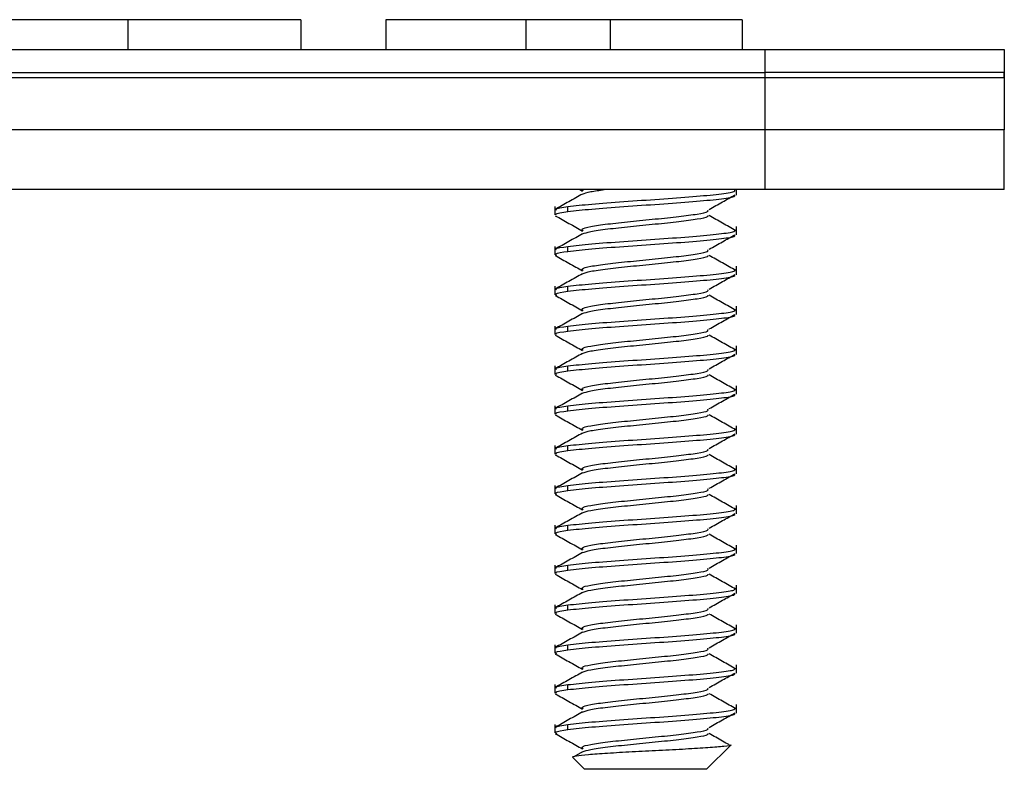
# Model space of a CAD drawing. Units: inches. Extents: x 0.3 to 21.8, y 0.2 to 16.9.
# Drawn here: x 6.7 to 7.2, y 4.7 to 5.1 of the extents above; entities that cross this region are included whole.
import ezdxf

# ---------------------------------------------------------------- set-up
doc = ezdxf.new("R2010")
doc.units = ezdxf.units.IN
doc.header["$MEASUREMENT"] = 0

msp = doc.modelspace()

# ---------------------------------------------------------------- linework, layer by layer
at = {"color": 7, "linetype": 'Continuous', "lineweight": 25}
for p, q in [((6.75235, 5.11165), (6.75235, 5.09603)), ((6.84275, 5.11165), (6.84275, 5.09603)), ((6.88722, 5.11165), (6.88722, 5.09603)), ((6.96034, 5.11165), (6.88722, 5.11165)), ((6.96034, 5.11165), (6.96034, 5.09603)), ((7.00441, 5.11165), (6.96034, 5.11165)), ((7.00441, 5.11165), (7.00441, 5.09603)), ((7.07352, 5.11165), (7.00441, 5.11165)), ((7.07352, 5.11165), (7.07352, 5.09603)), ((4.84497, 5.09603), (7.08547, 5.09603)), ((7.08547, 5.08403), (7.08547, 5.09603)), ((7.08547, 5.09603), (7.21047, 5.09603)), ((7.21047, 5.09603), (7.21047, 5.08403)), ((3.08547, 5.08403), (7.08547, 5.08403)), ((4.81997, 5.08403), (7.08547, 5.08403)), ((7.08547, 5.08123), (4.81997, 5.08123)), ((7.21047, 5.08403), (7.08547, 5.08403)), ((7.08547, 5.08123), (7.08547, 5.08403)), ((7.08547, 5.05403), (7.08547, 5.08403)), ((7.21047, 5.08123), (7.08547, 5.08123)), ((7.21047, 5.08123), (7.21047, 5.08403)), ((7.21047, 5.08403), (7.21047, 5.05403)), ((7.08547, 5.05403), (3.08547, 5.05403)), ((7.08547, 5.02278), (7.08547, 5.05403)), ((7.21047, 5.05403), (7.08547, 5.05403)), ((7.21047, 5.02278), (7.21047, 5.05403)), ((7.08547, 5.02278), (3.08547, 5.02278)), ((6.98862, 5.02278), (6.99003, 5.02198)), ((6.99042, 5.022), (6.99018, 5.02255)), ((7.07047, 5.01994), (7.07047, 5.02278)), ((7.21047, 5.02278), (7.08547, 5.02278)), ((6.97547, 5.01394), (6.97547, 5.00953)), ((6.98236, 5.01133), (6.98236, 5.01394)), ((7.07047, 4.99911), (7.07047, 5.00352)), ((6.97547, 4.9931), (6.97547, 4.98869)), ((6.98236, 4.9905), (6.98236, 4.9931)), ((7.07047, 4.97828), (7.07047, 4.98269)), ((6.97547, 4.97227), (6.97547, 4.96786)), ((6.98236, 4.96967), (6.98236, 4.97227)), ((7.07047, 4.95744), (7.07047, 4.96185)), ((6.97547, 4.95144), (6.97547, 4.94703)), ((6.98236, 4.94883), (6.98236, 4.95144)), ((7.07047, 4.93661), (7.07047, 4.94102)), ((6.97547, 4.9306), (6.97547, 4.92619)), ((6.98236, 4.928), (6.98236, 4.9306)), ((7.07047, 4.91578), (7.07047, 4.92019)), ((6.97547, 4.90977), (6.97547, 4.90536)), ((6.98236, 4.90717), (6.98236, 4.90977)), ((7.07047, 4.89494), (7.07047, 4.89935)), ((6.97547, 4.88894), (6.97547, 4.88453)), ((6.98236, 4.88633), (6.98236, 4.88894)), ((7.07047, 4.87411), (7.07047, 4.87852)), ((6.97547, 4.8681), (6.97547, 4.86369)), ((6.98236, 4.8655), (6.98236, 4.8681)), ((7.07047, 4.85328), (7.07047, 4.85769)), ((6.97547, 4.84727), (6.97547, 4.84286)), ((6.98236, 4.84467), (6.98236, 4.84727)), ((7.07047, 4.83244), (7.07047, 4.83685)), ((6.97547, 4.82644), (6.97547, 4.82203)), ((6.98236, 4.82383), (6.98236, 4.82644)), ((7.07047, 4.81161), (7.07047, 4.81602)), ((6.97547, 4.8056), (6.97547, 4.80119)), ((6.98236, 4.803), (6.98236, 4.8056)), ((7.07047, 4.79078), (7.07047, 4.79519)), ((6.97547, 4.78477), (6.97547, 4.78036)), ((6.98236, 4.78217), (6.98236, 4.78477)), ((7.07047, 4.76994), (7.07047, 4.77435)), ((6.97547, 4.76394), (6.97547, 4.75953)), ((6.98236, 4.76133), (6.98236, 4.76394)), ((7.07047, 4.74911), (7.07047, 4.75352)), ((6.97547, 4.7431), (6.97547, 4.73869)), ((6.98236, 4.7405), (6.98236, 4.7431)), ((7.05485, 4.71967), (7.06753, 4.73235)), ((6.9851, 4.72567), (6.9911, 4.71967)), ((6.99001, 4.72881), (6.98549, 4.72628)), ((7.05485, 4.71967), (6.9911, 4.71967))]:
    msp.add_line(p, q, dxfattribs=at)
for points, knots in [([(6.75235, 5.11165), (6.74869, 5.11165), (6.7415, 5.11165), (6.73099, 5.11165), (6.7211, 5.11165), (6.71175, 5.11165), (6.70309, 5.11165), (6.69493, 5.11165), (6.68743, 5.11165), (6.68058, 5.11165), (6.67443, 5.11165), (6.66902, 5.11165), (6.66455, 5.11165), (6.66088, 5.11165), (6.65792, 5.11165), (6.65589, 5.11165), (6.65472, 5.11165), (6.65454, 5.11165), (6.65445, 5.11165)], [0, 0, 0, 0, 0.0516792, 0.1015614, 0.1506892, 0.1995981, 0.2498265, 0.3019542, 0.3571998, 0.4158914, 0.4777324, 0.5418965, 0.6090014, 0.6792692, 0.7533732, 0.8314945, 0.91362, 1, 1, 1, 1]), ([(6.84275, 5.11165), (6.8423, 5.11165), (6.84142, 5.11165), (6.83925, 5.11165), (6.8366, 5.11165), (6.8333, 5.11165), (6.82929, 5.11165), (6.82468, 5.11165), (6.81958, 5.11165), (6.81378, 5.11165), (6.80746, 5.11165), (6.80082, 5.11165), (6.79369, 5.11165), (6.7862, 5.11165), (6.77828, 5.11165), (6.76998, 5.11165), (6.76129, 5.11165), (6.75536, 5.11165), (6.75235, 5.11165)], [0, 0, 0, 0, 0.080752, 0.157853, 0.23148, 0.302, 0.369895, 0.434928, 0.498168, 0.560129, 0.61974, 0.676474, 0.731241, 0.784684, 0.837706, 0.890421, 0.944378, 1, 1, 1, 1]), ([(6.99001, 5.02048), (6.98764, 5.01915), (6.98289, 5.01648), (6.97814, 5.01382), (6.97576, 5.01249)], [0, 0, 0, 0, 0.499292, 1, 1, 1, 1]), ([(6.98236, 5.01394), (6.98619, 5.01437), (6.99386, 5.01524), (7.01145, 5.01654), (7.03034, 5.01784), (7.0483, 5.01915), (7.06207, 5.02045), (7.06988, 5.02158), (7.06968, 5.02228), (7.06961, 5.02255)], [0, 0, 0, 0, 0.151224, 0.302448, 0.453672, 0.604896, 0.75612, 0.907343, 1, 1, 1, 1]), ([(6.98236, 5.01133), (6.98619, 5.01177), (6.99386, 5.01264), (7.01145, 5.01394), (7.03034, 5.01524), (7.0483, 5.01654), (7.06207, 5.01784), (7.06988, 5.01898), (7.06968, 5.01968), (7.06961, 5.01994)], [0, 0, 0, 0, 0.151224, 0.302448, 0.453672, 0.604896, 0.75612, 0.907343, 1, 1, 1, 1]), ([(6.99001, 5.02046), (6.99108, 5.02089), (6.993, 5.02166), (6.99878, 5.02243), (7.00134, 5.02278)], [0, 0, 0, 0, 0.556285, 1, 1, 1, 1]), ([(7.05624, 5.01243), (7.05857, 5.01375), (7.06305, 5.01628), (7.06752, 5.01881), (7.06966, 5.02003)], [0, 0, 0, 0, 0.518542, 1, 1, 1, 1]), ([(6.97634, 5.01213), (6.97611, 5.0123), (6.97527, 5.0129), (6.97939, 5.0135), (6.98236, 5.01394)], [0, 0, 0, 0, 0.27917, 1, 1, 1, 1]), ([(6.97579, 5.00913), (6.97817, 5.0078), (6.98292, 5.00515), (6.98766, 5.00248), (6.99003, 5.00115)], [0, 0, 0, 0, 0.5007125, 1, 1, 1, 1]), ([(6.97634, 5.00953), (6.97611, 5.0097), (6.97527, 5.0103), (6.97939, 5.0109), (6.98236, 5.01133)], [0, 0, 0, 0, 0.27917, 1, 1, 1, 1]), ([(6.99042, 5.00117), (6.99, 5.00152), (6.98907, 5.0023), (6.99376, 5.00352), (7.00267, 5.00482), (7.01483, 5.00613), (7.02816, 5.00743), (7.04079, 5.00873), (7.05042, 5.01003), (7.05606, 5.01115), (7.05565, 5.01185), (7.0555, 5.01211)], [0, 0, 0, 0, 0.0960406, 0.2151268, 0.3342129, 0.453299, 0.5723851, 0.6914713, 0.8105574, 0.9296435, 1, 1, 1, 1]), ([(6.99001, 4.99963), (6.99116, 5.00006), (6.99347, 5.00092), (7.00276, 5.00222), (7.0148, 5.00352), (7.02816, 5.00482), (7.0408, 5.00613), (7.0504, 5.00743), (7.05563, 5.00845), (7.05563, 5.00904), (7.05562, 5.00919)], [0, 0, 0, 0, 0.134465, 0.270613, 0.406761, 0.542908, 0.679056, 0.815204, 0.951352, 1, 1, 1, 1]), ([(7.07016, 5.00132), (7.06784, 5.00263), (7.06321, 5.00526), (7.05856, 5.00789), (7.05623, 5.0092)], [0, 0, 0, 0, 0.500128, 1, 1, 1, 1]), ([(6.99001, 4.99965), (6.98764, 4.99832), (6.98289, 4.99565), (6.97814, 4.99299), (6.97576, 4.99166)], [0, 0, 0, 0, 0.4992918, 1, 1, 1, 1]), ([(6.98236, 4.9931), (6.98619, 4.99354), (6.99386, 4.99441), (7.01145, 4.99571), (7.03034, 4.99701), (7.0483, 4.99831), (7.06207, 4.99961), (7.06988, 5.00075), (7.06968, 5.00145), (7.06961, 5.00171)], [0, 0, 0, 0, 0.151224, 0.302448, 0.453672, 0.604896, 0.75612, 0.907343, 1, 1, 1, 1]), ([(6.98236, 4.9905), (6.98619, 4.99093), (6.99386, 4.9918), (7.01145, 4.9931), (7.03034, 4.99441), (7.0483, 4.99571), (7.06207, 4.99701), (7.06988, 4.99814), (7.06968, 4.99884), (7.06961, 4.99911)], [0, 0, 0, 0, 0.151224, 0.302448, 0.453672, 0.604896, 0.75612, 0.907343, 1, 1, 1, 1]), ([(7.05624, 4.9916), (7.05857, 4.99291), (7.06305, 4.99545), (7.06752, 4.99798), (7.06966, 4.9992)], [0, 0, 0, 0, 0.518542, 1, 1, 1, 1]), ([(6.97634, 4.9913), (6.97611, 4.99147), (6.97527, 4.99207), (6.97939, 4.99267), (6.98236, 4.9931)], [0, 0, 0, 0, 0.27917, 1, 1, 1, 1]), ([(6.97659, 4.9883), (6.97606, 4.9886), (6.97478, 4.98933), (6.97954, 4.99007), (6.98236, 4.9905)], [0, 0, 0, 0, 0.407766, 1, 1, 1, 1]), ([(6.97579, 4.9883), (6.97817, 4.98697), (6.98292, 4.98431), (6.98766, 4.98165), (6.99003, 4.98032)], [0, 0, 0, 0, 0.500713, 1, 1, 1, 1]), ([(6.99042, 4.98034), (6.99, 4.98069), (6.98907, 4.98147), (6.99376, 4.98269), (7.00267, 4.98399), (7.01483, 4.98529), (7.02816, 4.98659), (7.04079, 4.9879), (7.05042, 4.9892), (7.05606, 4.99032), (7.05565, 4.99102), (7.0555, 4.99127)], [0, 0, 0, 0, 0.0960406, 0.2151268, 0.3342129, 0.453299, 0.5723851, 0.6914713, 0.8105574, 0.9296435, 1, 1, 1, 1]), ([(6.99001, 4.9788), (6.99116, 4.97923), (6.99347, 4.98009), (7.00276, 4.98139), (7.0148, 4.98269), (7.02816, 4.98399), (7.0408, 4.98529), (7.0504, 4.98659), (7.05563, 4.98762), (7.05563, 4.98821), (7.05562, 4.98836)], [0, 0, 0, 0, 0.134465, 0.270613, 0.406761, 0.542908, 0.679056, 0.815204, 0.951352, 1, 1, 1, 1]), ([(7.07016, 4.98048), (7.06784, 4.9818), (7.06321, 4.98443), (7.05856, 4.98705), (7.05623, 4.98837)], [0, 0, 0, 0, 0.500128, 1, 1, 1, 1]), ([(6.99001, 4.97881), (6.98764, 4.97748), (6.98289, 4.97481), (6.97814, 4.97216), (6.97576, 4.97083)], [0, 0, 0, 0, 0.499292, 1, 1, 1, 1]), ([(6.98236, 4.97227), (6.98619, 4.97271), (6.99386, 4.97357), (7.01145, 4.97488), (7.03034, 4.97618), (7.0483, 4.97748), (7.06207, 4.97878), (7.06988, 4.97992), (7.06968, 4.98062), (7.06961, 4.98088)], [0, 0, 0, 0, 0.151224, 0.302448, 0.453672, 0.604896, 0.75612, 0.907343, 1, 1, 1, 1]), ([(6.98236, 4.96967), (6.98619, 4.9701), (6.99386, 4.97097), (7.01145, 4.97227), (7.03034, 4.97357), (7.0483, 4.97488), (7.06207, 4.97618), (7.06988, 4.97731), (7.06968, 4.97801), (7.06961, 4.97828)], [0, 0, 0, 0, 0.151224, 0.302448, 0.453672, 0.604896, 0.75612, 0.907343, 1, 1, 1, 1]), ([(7.05624, 4.97076), (7.05857, 4.97208), (7.06305, 4.97461), (7.06752, 4.97715), (7.06966, 4.97837)], [0, 0, 0, 0, 0.518542, 1, 1, 1, 1]), ([(6.97634, 4.97046), (6.97611, 4.97063), (6.97527, 4.97123), (6.97939, 4.97184), (6.98236, 4.97227)], [0, 0, 0, 0, 0.27917, 1, 1, 1, 1]), ([(6.97659, 4.96747), (6.97606, 4.96777), (6.97478, 4.9685), (6.97954, 4.96923), (6.98236, 4.96967)], [0, 0, 0, 0, 0.407766, 1, 1, 1, 1]), ([(6.97579, 4.96746), (6.97817, 4.96613), (6.98292, 4.96348), (6.98766, 4.96082), (6.99003, 4.95948)], [0, 0, 0, 0, 0.500713, 1, 1, 1, 1]), ([(6.99042, 4.9595), (6.99, 4.95985), (6.98907, 4.96064), (6.99376, 4.96185), (7.00267, 4.96316), (7.01483, 4.96446), (7.02816, 4.96576), (7.04079, 4.96706), (7.05042, 4.96837), (7.05606, 4.96949), (7.05565, 4.97018), (7.0555, 4.97044)], [0, 0, 0, 0, 0.096041, 0.215127, 0.334213, 0.453299, 0.572385, 0.691471, 0.810557, 0.929644, 1, 1, 1, 1]), ([(6.99001, 4.95796), (6.99116, 4.95839), (6.99347, 4.95926), (7.00276, 4.96055), (7.0148, 4.96185), (7.02816, 4.96316), (7.0408, 4.96446), (7.0504, 4.96576), (7.05563, 4.96678), (7.05563, 4.96737), (7.05562, 4.96753)], [0, 0, 0, 0, 0.134465, 0.270613, 0.406761, 0.542908, 0.679056, 0.815204, 0.951352, 1, 1, 1, 1]), ([(7.07016, 4.95965), (7.06784, 4.96096), (7.06321, 4.96359), (7.05856, 4.96622), (7.05623, 4.96754)], [0, 0, 0, 0, 0.500128, 1, 1, 1, 1]), ([(6.99001, 4.95798), (6.98764, 4.95665), (6.98289, 4.95398), (6.97814, 4.95132), (6.97576, 4.94999)], [0, 0, 0, 0, 0.4992918, 1, 1, 1, 1]), ([(6.98236, 4.95144), (6.98619, 4.95187), (6.99386, 4.95274), (7.01145, 4.95404), (7.03034, 4.95534), (7.0483, 4.95665), (7.06207, 4.95795), (7.06988, 4.95908), (7.06968, 4.95978), (7.06961, 4.96005)], [0, 0, 0, 0, 0.151224, 0.302448, 0.453672, 0.604896, 0.75612, 0.907343, 1, 1, 1, 1]), ([(6.98236, 4.94883), (6.98619, 4.94927), (6.99386, 4.95014), (7.01145, 4.95144), (7.03034, 4.95274), (7.0483, 4.95404), (7.06207, 4.95534), (7.06988, 4.95648), (7.06968, 4.95718), (7.06961, 4.95744)], [0, 0, 0, 0, 0.151224, 0.302448, 0.453672, 0.604896, 0.75612, 0.907343, 1, 1, 1, 1]), ([(7.05624, 4.94993), (7.05857, 4.95125), (7.06305, 4.95378), (7.06752, 4.95631), (7.06966, 4.95753)], [0, 0, 0, 0, 0.518542, 1, 1, 1, 1]), ([(6.97634, 4.94963), (6.97611, 4.9498), (6.97527, 4.9504), (6.97939, 4.951), (6.98236, 4.95144)], [0, 0, 0, 0, 0.27917, 1, 1, 1, 1]), ([(6.97579, 4.94663), (6.97817, 4.9453), (6.98292, 4.94265), (6.98766, 4.93998), (6.99003, 4.93865)], [0, 0, 0, 0, 0.500713, 1, 1, 1, 1]), ([(6.97634, 4.94703), (6.97611, 4.9472), (6.97527, 4.9478), (6.97939, 4.9484), (6.98236, 4.94883)], [0, 0, 0, 0, 0.27917, 1, 1, 1, 1]), ([(6.99042, 4.93867), (6.99, 4.93902), (6.98907, 4.9398), (6.99376, 4.94102), (7.00267, 4.94232), (7.01483, 4.94363), (7.02816, 4.94493), (7.04079, 4.94623), (7.05042, 4.94753), (7.05606, 4.94865), (7.05565, 4.94935), (7.0555, 4.94961)], [0, 0, 0, 0, 0.0960406, 0.2151268, 0.3342129, 0.453299, 0.5723851, 0.6914713, 0.8105574, 0.9296435, 1, 1, 1, 1]), ([(6.99001, 4.93713), (6.99116, 4.93756), (6.99347, 4.93842), (7.00276, 4.93972), (7.0148, 4.94102), (7.02816, 4.94232), (7.0408, 4.94363), (7.0504, 4.94493), (7.05563, 4.94595), (7.05563, 4.94654), (7.05562, 4.94669)], [0, 0, 0, 0, 0.134465, 0.270613, 0.406761, 0.542908, 0.679056, 0.815204, 0.951352, 1, 1, 1, 1]), ([(7.07016, 4.93882), (7.06784, 4.94013), (7.06321, 4.94276), (7.05856, 4.94539), (7.05623, 4.9467)], [0, 0, 0, 0, 0.500128, 1, 1, 1, 1]), ([(6.99001, 4.93715), (6.98764, 4.93582), (6.98289, 4.93315), (6.97814, 4.93049), (6.97576, 4.92916)], [0, 0, 0, 0, 0.499292, 1, 1, 1, 1]), ([(6.98236, 4.9306), (6.98619, 4.93104), (6.99386, 4.93191), (7.01145, 4.93321), (7.03034, 4.93451), (7.0483, 4.93581), (7.06207, 4.93711), (7.06988, 4.93825), (7.06968, 4.93895), (7.06961, 4.93921)], [0, 0, 0, 0, 0.1512239, 0.3024478, 0.4536717, 0.6048957, 0.7561196, 0.9073435, 1, 1, 1, 1]), ([(6.98236, 4.928), (6.98619, 4.92843), (6.99386, 4.9293), (7.01145, 4.9306), (7.03034, 4.93191), (7.0483, 4.93321), (7.06207, 4.93451), (7.06988, 4.93564), (7.06968, 4.93634), (7.06961, 4.93661)], [0, 0, 0, 0, 0.1512239, 0.3024478, 0.4536717, 0.6048957, 0.7561196, 0.9073435, 1, 1, 1, 1]), ([(7.05624, 4.9291), (7.05857, 4.93041), (7.06305, 4.93295), (7.06752, 4.93548), (7.06966, 4.9367)], [0, 0, 0, 0, 0.5185424, 1, 1, 1, 1]), ([(6.97634, 4.9288), (6.97611, 4.92897), (6.97527, 4.92957), (6.97939, 4.93017), (6.98236, 4.9306)], [0, 0, 0, 0, 0.27917, 1, 1, 1, 1]), ([(6.97579, 4.9258), (6.97817, 4.92447), (6.98292, 4.92181), (6.98766, 4.91915), (6.99003, 4.91782)], [0, 0, 0, 0, 0.500713, 1, 1, 1, 1]), ([(6.97634, 4.92619), (6.97611, 4.92636), (6.97527, 4.92696), (6.97939, 4.92757), (6.98236, 4.928)], [0, 0, 0, 0, 0.27917, 1, 1, 1, 1]), ([(6.99042, 4.91784), (6.99, 4.91819), (6.98907, 4.91897), (6.99376, 4.92019), (7.00267, 4.92149), (7.01483, 4.92279), (7.02816, 4.92409), (7.04079, 4.9254), (7.05042, 4.9267), (7.05606, 4.92782), (7.05565, 4.92852), (7.0555, 4.92877)], [0, 0, 0, 0, 0.0960406, 0.2151268, 0.3342129, 0.453299, 0.5723851, 0.6914713, 0.8105574, 0.9296435, 1, 1, 1, 1]), ([(6.99001, 4.9163), (6.99116, 4.91673), (6.99347, 4.91759), (7.00276, 4.91889), (7.0148, 4.92019), (7.02816, 4.92149), (7.0408, 4.92279), (7.0504, 4.92409), (7.05563, 4.92512), (7.05563, 4.92571), (7.05562, 4.92586)], [0, 0, 0, 0, 0.134465, 0.270613, 0.406761, 0.542908, 0.679056, 0.815204, 0.951352, 1, 1, 1, 1]), ([(7.07016, 4.91798), (7.06784, 4.9193), (7.06321, 4.92193), (7.05856, 4.92455), (7.05623, 4.92587)], [0, 0, 0, 0, 0.5001277, 1, 1, 1, 1]), ([(6.99001, 4.91631), (6.98764, 4.91498), (6.98289, 4.91231), (6.97814, 4.90966), (6.97576, 4.90833)], [0, 0, 0, 0, 0.499292, 1, 1, 1, 1]), ([(6.98236, 4.90977), (6.98619, 4.91021), (6.99386, 4.91107), (7.01145, 4.91238), (7.03034, 4.91368), (7.0483, 4.91498), (7.06207, 4.91628), (7.06988, 4.91742), (7.06968, 4.91812), (7.06961, 4.91838)], [0, 0, 0, 0, 0.151224, 0.302448, 0.453672, 0.604896, 0.75612, 0.907343, 1, 1, 1, 1]), ([(6.98236, 4.90717), (6.98619, 4.9076), (6.99386, 4.90847), (7.01145, 4.90977), (7.03034, 4.91107), (7.0483, 4.91238), (7.06207, 4.91368), (7.06988, 4.91481), (7.06968, 4.91551), (7.06961, 4.91578)], [0, 0, 0, 0, 0.1512239, 0.3024478, 0.4536717, 0.6048957, 0.7561196, 0.9073435, 1, 1, 1, 1]), ([(7.05624, 4.90826), (7.05857, 4.90958), (7.06305, 4.91211), (7.06752, 4.91465), (7.06966, 4.91587)], [0, 0, 0, 0, 0.518542, 1, 1, 1, 1]), ([(6.97634, 4.90796), (6.97611, 4.90813), (6.97527, 4.90873), (6.97939, 4.90934), (6.98236, 4.90977)], [0, 0, 0, 0, 0.27917, 1, 1, 1, 1]), ([(6.97579, 4.90496), (6.97817, 4.90363), (6.98292, 4.90098), (6.98766, 4.89832), (6.99003, 4.89698)], [0, 0, 0, 0, 0.500713, 1, 1, 1, 1]), ([(6.97634, 4.90536), (6.97611, 4.90553), (6.97527, 4.90613), (6.97939, 4.90673), (6.98236, 4.90717)], [0, 0, 0, 0, 0.2791698, 1, 1, 1, 1]), ([(6.99042, 4.897), (6.99, 4.89735), (6.98907, 4.89814), (6.99376, 4.89935), (7.00267, 4.90066), (7.01483, 4.90196), (7.02816, 4.90326), (7.04079, 4.90456), (7.05042, 4.90587), (7.05606, 4.90699), (7.05565, 4.90768), (7.0555, 4.90794)], [0, 0, 0, 0, 0.096041, 0.215127, 0.334213, 0.453299, 0.572385, 0.691471, 0.810557, 0.929644, 1, 1, 1, 1]), ([(6.99001, 4.89546), (6.99116, 4.89589), (6.99347, 4.89676), (7.00276, 4.89805), (7.0148, 4.89935), (7.02816, 4.90066), (7.0408, 4.90196), (7.0504, 4.90326), (7.05563, 4.90428), (7.05563, 4.90487), (7.05562, 4.90503)], [0, 0, 0, 0, 0.134465, 0.270613, 0.406761, 0.542908, 0.679056, 0.815204, 0.951352, 1, 1, 1, 1]), ([(7.07016, 4.89715), (7.06784, 4.89846), (7.06321, 4.90109), (7.05856, 4.90372), (7.05623, 4.90504)], [0, 0, 0, 0, 0.500128, 1, 1, 1, 1]), ([(6.99001, 4.89548), (6.98764, 4.89415), (6.98289, 4.89148), (6.97814, 4.88882), (6.97576, 4.88749)], [0, 0, 0, 0, 0.499292, 1, 1, 1, 1]), ([(6.98236, 4.88894), (6.98619, 4.88937), (6.99386, 4.89024), (7.01145, 4.89154), (7.03034, 4.89284), (7.0483, 4.89415), (7.06207, 4.89545), (7.06988, 4.89658), (7.06968, 4.89728), (7.06961, 4.89755)], [0, 0, 0, 0, 0.151224, 0.302448, 0.453672, 0.604896, 0.75612, 0.907343, 1, 1, 1, 1]), ([(6.98236, 4.88633), (6.98619, 4.88677), (6.99386, 4.88764), (7.01145, 4.88894), (7.03034, 4.89024), (7.0483, 4.89154), (7.06207, 4.89284), (7.06988, 4.89398), (7.06968, 4.89468), (7.06961, 4.89494)], [0, 0, 0, 0, 0.151224, 0.302448, 0.453672, 0.604896, 0.75612, 0.907343, 1, 1, 1, 1]), ([(7.05624, 4.88743), (7.05857, 4.88875), (7.06305, 4.89128), (7.06752, 4.89381), (7.06966, 4.89503)], [0, 0, 0, 0, 0.518542, 1, 1, 1, 1]), ([(6.97579, 4.88413), (6.97817, 4.8828), (6.98292, 4.88015), (6.98766, 4.87748), (6.99003, 4.87615)], [0, 0, 0, 0, 0.500713, 1, 1, 1, 1]), ([(6.97634, 4.88713), (6.97611, 4.8873), (6.97527, 4.8879), (6.97939, 4.8885), (6.98236, 4.88894)], [0, 0, 0, 0, 0.27917, 1, 1, 1, 1]), ([(6.97634, 4.88453), (6.97611, 4.8847), (6.97527, 4.8853), (6.97939, 4.8859), (6.98236, 4.88633)], [0, 0, 0, 0, 0.2791698, 1, 1, 1, 1]), ([(6.99042, 4.87617), (6.99, 4.87652), (6.98907, 4.8773), (6.99376, 4.87852), (7.00267, 4.87982), (7.01483, 4.88113), (7.02816, 4.88243), (7.04079, 4.88373), (7.05042, 4.88503), (7.05606, 4.88615), (7.05565, 4.88685), (7.0555, 4.88711)], [0, 0, 0, 0, 0.096041, 0.215127, 0.334213, 0.453299, 0.572385, 0.691471, 0.810557, 0.929644, 1, 1, 1, 1]), ([(6.99001, 4.87463), (6.99116, 4.87506), (6.99347, 4.87592), (7.00276, 4.87722), (7.0148, 4.87852), (7.02816, 4.87982), (7.0408, 4.88113), (7.0504, 4.88243), (7.05563, 4.88345), (7.05563, 4.88404), (7.05562, 4.88419)], [0, 0, 0, 0, 0.134465, 0.270613, 0.406761, 0.542908, 0.679056, 0.815204, 0.951352, 1, 1, 1, 1]), ([(7.07016, 4.87632), (7.06784, 4.87763), (7.06321, 4.88026), (7.05856, 4.88289), (7.05623, 4.8842)], [0, 0, 0, 0, 0.500128, 1, 1, 1, 1]), ([(6.99001, 4.87465), (6.98764, 4.87332), (6.98289, 4.87065), (6.97814, 4.86799), (6.97576, 4.86666)], [0, 0, 0, 0, 0.499292, 1, 1, 1, 1]), ([(6.98236, 4.8681), (6.98619, 4.86854), (6.99386, 4.86941), (7.01145, 4.87071), (7.03034, 4.87201), (7.0483, 4.87331), (7.06207, 4.87461), (7.06988, 4.87575), (7.06968, 4.87645), (7.06961, 4.87671)], [0, 0, 0, 0, 0.151224, 0.302448, 0.453672, 0.604896, 0.75612, 0.907343, 1, 1, 1, 1]), ([(6.98236, 4.8655), (6.98619, 4.86593), (6.99386, 4.8668), (7.01145, 4.8681), (7.03034, 4.86941), (7.0483, 4.87071), (7.06207, 4.87201), (7.06988, 4.87314), (7.06968, 4.87384), (7.06961, 4.87411)], [0, 0, 0, 0, 0.151224, 0.302448, 0.453672, 0.604896, 0.75612, 0.907343, 1, 1, 1, 1]), ([(7.05624, 4.8666), (7.05857, 4.86791), (7.06305, 4.87045), (7.06752, 4.87298), (7.06966, 4.8742)], [0, 0, 0, 0, 0.518542, 1, 1, 1, 1]), ([(6.97659, 4.8633), (6.97606, 4.8636), (6.97478, 4.86433), (6.97954, 4.86507), (6.98236, 4.8655)], [0, 0, 0, 0, 0.407766, 1, 1, 1, 1]), ([(6.97634, 4.8663), (6.97611, 4.86647), (6.97527, 4.86707), (6.97939, 4.86767), (6.98236, 4.8681)], [0, 0, 0, 0, 0.2791698, 1, 1, 1, 1]), ([(6.99042, 4.85534), (6.99, 4.85569), (6.98907, 4.85647), (6.99376, 4.85769), (7.00267, 4.85899), (7.01483, 4.86029), (7.02816, 4.86159), (7.04079, 4.8629), (7.05042, 4.8642), (7.05606, 4.86532), (7.05565, 4.86602), (7.0555, 4.86627)], [0, 0, 0, 0, 0.096041, 0.215127, 0.334213, 0.453299, 0.572385, 0.691471, 0.810557, 0.929644, 1, 1, 1, 1]), ([(6.99001, 4.8538), (6.99116, 4.85423), (6.99347, 4.85509), (7.00276, 4.85639), (7.0148, 4.85769), (7.02816, 4.85899), (7.0408, 4.86029), (7.0504, 4.86159), (7.05563, 4.86262), (7.05563, 4.86321), (7.05562, 4.86336)], [0, 0, 0, 0, 0.134465, 0.270613, 0.406761, 0.542908, 0.679056, 0.815204, 0.951352, 1, 1, 1, 1]), ([(7.07016, 4.85548), (7.06784, 4.8568), (7.06321, 4.85943), (7.05856, 4.86205), (7.05623, 4.86337)], [0, 0, 0, 0, 0.500128, 1, 1, 1, 1]), ([(6.97579, 4.8633), (6.97817, 4.86197), (6.98292, 4.85931), (6.98766, 4.85665), (6.99003, 4.85532)], [0, 0, 0, 0, 0.5007125, 1, 1, 1, 1]), ([(6.99001, 4.85381), (6.98764, 4.85248), (6.98289, 4.84981), (6.97814, 4.84716), (6.97576, 4.84583)], [0, 0, 0, 0, 0.499292, 1, 1, 1, 1]), ([(6.98236, 4.84727), (6.98619, 4.84771), (6.99386, 4.84857), (7.01145, 4.84988), (7.03034, 4.85118), (7.0483, 4.85248), (7.06207, 4.85378), (7.06988, 4.85492), (7.06968, 4.85562), (7.06961, 4.85588)], [0, 0, 0, 0, 0.151224, 0.302448, 0.453672, 0.604896, 0.75612, 0.907343, 1, 1, 1, 1]), ([(6.98236, 4.84467), (6.98619, 4.8451), (6.99386, 4.84597), (7.01145, 4.84727), (7.03034, 4.84857), (7.0483, 4.84988), (7.06207, 4.85118), (7.06988, 4.85231), (7.06968, 4.85301), (7.06961, 4.85328)], [0, 0, 0, 0, 0.151224, 0.302448, 0.453672, 0.604896, 0.75612, 0.907343, 1, 1, 1, 1]), ([(7.05624, 4.84576), (7.05857, 4.84708), (7.06305, 4.84961), (7.06752, 4.85215), (7.06966, 4.85337)], [0, 0, 0, 0, 0.518542, 1, 1, 1, 1]), ([(6.97659, 4.84247), (6.97606, 4.84277), (6.97478, 4.8435), (6.97954, 4.84423), (6.98236, 4.84467)], [0, 0, 0, 0, 0.407766, 1, 1, 1, 1]), ([(6.97634, 4.84546), (6.97611, 4.84563), (6.97527, 4.84623), (6.97939, 4.84684), (6.98236, 4.84727)], [0, 0, 0, 0, 0.27917, 1, 1, 1, 1]), ([(6.99042, 4.8345), (6.99, 4.83485), (6.98907, 4.83564), (6.99376, 4.83685), (7.00267, 4.83816), (7.01483, 4.83946), (7.02816, 4.84076), (7.04079, 4.84206), (7.05042, 4.84337), (7.05606, 4.84449), (7.05565, 4.84518), (7.0555, 4.84544)], [0, 0, 0, 0, 0.0960406, 0.2151268, 0.3342129, 0.453299, 0.5723851, 0.6914713, 0.8105574, 0.9296435, 1, 1, 1, 1]), ([(6.97579, 4.84246), (6.97817, 4.84113), (6.98292, 4.83848), (6.98766, 4.83582), (6.99003, 4.83448)], [0, 0, 0, 0, 0.500713, 1, 1, 1, 1]), ([(6.99001, 4.83296), (6.99116, 4.83339), (6.99347, 4.83426), (7.00276, 4.83555), (7.0148, 4.83685), (7.02816, 4.83816), (7.0408, 4.83946), (7.0504, 4.84076), (7.05563, 4.84178), (7.05563, 4.84237), (7.05562, 4.84253)], [0, 0, 0, 0, 0.134465, 0.270613, 0.406761, 0.542908, 0.679056, 0.815204, 0.951352, 1, 1, 1, 1]), ([(7.07016, 4.83465), (7.06784, 4.83596), (7.06321, 4.83859), (7.05856, 4.84122), (7.05623, 4.84254)], [0, 0, 0, 0, 0.500128, 1, 1, 1, 1]), ([(6.99001, 4.83298), (6.98764, 4.83165), (6.98289, 4.82898), (6.97814, 4.82632), (6.97576, 4.82499)], [0, 0, 0, 0, 0.499292, 1, 1, 1, 1]), ([(6.98236, 4.82644), (6.98619, 4.82687), (6.99386, 4.82774), (7.01145, 4.82904), (7.03034, 4.83034), (7.0483, 4.83165), (7.06207, 4.83295), (7.06988, 4.83408), (7.06968, 4.83478), (7.06961, 4.83505)], [0, 0, 0, 0, 0.151224, 0.302448, 0.453672, 0.604896, 0.75612, 0.907343, 1, 1, 1, 1]), ([(6.98236, 4.82383), (6.98619, 4.82427), (6.99386, 4.82514), (7.01145, 4.82644), (7.03034, 4.82774), (7.0483, 4.82904), (7.06207, 4.83034), (7.06988, 4.83148), (7.06968, 4.83218), (7.06961, 4.83244)], [0, 0, 0, 0, 0.151224, 0.302448, 0.453672, 0.604896, 0.75612, 0.907343, 1, 1, 1, 1]), ([(7.05624, 4.82493), (7.05857, 4.82625), (7.06305, 4.82878), (7.06752, 4.83131), (7.06966, 4.83253)], [0, 0, 0, 0, 0.518542, 1, 1, 1, 1]), ([(6.97634, 4.82463), (6.97611, 4.8248), (6.97527, 4.8254), (6.97939, 4.826), (6.98236, 4.82644)], [0, 0, 0, 0, 0.27917, 1, 1, 1, 1]), ([(6.97634, 4.82203), (6.97611, 4.8222), (6.97527, 4.8228), (6.97939, 4.8234), (6.98236, 4.82383)], [0, 0, 0, 0, 0.2791698, 1, 1, 1, 1]), ([(6.99042, 4.81367), (6.99, 4.81402), (6.98907, 4.8148), (6.99376, 4.81602), (7.00267, 4.81732), (7.01483, 4.81863), (7.02816, 4.81993), (7.04079, 4.82123), (7.05042, 4.82253), (7.05606, 4.82365), (7.05565, 4.82435), (7.0555, 4.82461)], [0, 0, 0, 0, 0.096041, 0.215127, 0.334213, 0.453299, 0.572385, 0.691471, 0.810557, 0.929644, 1, 1, 1, 1]), ([(6.97579, 4.82163), (6.97817, 4.8203), (6.98292, 4.81765), (6.98766, 4.81498), (6.99003, 4.81365)], [0, 0, 0, 0, 0.5007125, 1, 1, 1, 1]), ([(6.99001, 4.81213), (6.99116, 4.81256), (6.99347, 4.81342), (7.00276, 4.81472), (7.0148, 4.81602), (7.02816, 4.81732), (7.0408, 4.81863), (7.0504, 4.81993), (7.05563, 4.82095), (7.05563, 4.82154), (7.05562, 4.82169)], [0, 0, 0, 0, 0.134465, 0.270613, 0.406761, 0.542908, 0.679056, 0.815204, 0.951352, 1, 1, 1, 1]), ([(7.07016, 4.81382), (7.06784, 4.81513), (7.06321, 4.81776), (7.05856, 4.82039), (7.05623, 4.8217)], [0, 0, 0, 0, 0.500128, 1, 1, 1, 1]), ([(6.99001, 4.81215), (6.98764, 4.81082), (6.98289, 4.80815), (6.97814, 4.80549), (6.97576, 4.80416)], [0, 0, 0, 0, 0.499292, 1, 1, 1, 1]), ([(6.98236, 4.8056), (6.98619, 4.80604), (6.99386, 4.80691), (7.01145, 4.80821), (7.03034, 4.80951), (7.0483, 4.81081), (7.06207, 4.81211), (7.06988, 4.81325), (7.06968, 4.81395), (7.06961, 4.81421)], [0, 0, 0, 0, 0.151224, 0.302448, 0.453672, 0.604896, 0.75612, 0.907343, 1, 1, 1, 1]), ([(6.98236, 4.803), (6.98619, 4.80343), (6.99386, 4.8043), (7.01145, 4.8056), (7.03034, 4.80691), (7.0483, 4.80821), (7.06207, 4.80951), (7.06988, 4.81064), (7.06968, 4.81134), (7.06961, 4.81161)], [0, 0, 0, 0, 0.151224, 0.302448, 0.453672, 0.604896, 0.75612, 0.907343, 1, 1, 1, 1]), ([(7.05624, 4.8041), (7.05857, 4.80541), (7.06305, 4.80795), (7.06752, 4.81048), (7.06966, 4.8117)], [0, 0, 0, 0, 0.518542, 1, 1, 1, 1]), ([(6.97634, 4.8038), (6.97611, 4.80397), (6.97527, 4.80457), (6.97939, 4.80517), (6.98236, 4.8056)], [0, 0, 0, 0, 0.27917, 1, 1, 1, 1]), ([(6.97634, 4.80119), (6.97611, 4.80136), (6.97527, 4.80196), (6.97939, 4.80257), (6.98236, 4.803)], [0, 0, 0, 0, 0.27917, 1, 1, 1, 1]), ([(6.99042, 4.79284), (6.99, 4.79319), (6.98907, 4.79397), (6.99376, 4.79519), (7.00267, 4.79649), (7.01483, 4.79779), (7.02816, 4.79909), (7.04079, 4.8004), (7.05042, 4.8017), (7.05606, 4.80282), (7.05565, 4.80352), (7.0555, 4.80377)], [0, 0, 0, 0, 0.0960406, 0.2151268, 0.3342129, 0.453299, 0.5723851, 0.6914713, 0.8105574, 0.9296435, 1, 1, 1, 1]), ([(6.97579, 4.8008), (6.97817, 4.79947), (6.98292, 4.79681), (6.98766, 4.79415), (6.99003, 4.79282)], [0, 0, 0, 0, 0.5007125, 1, 1, 1, 1]), ([(6.99001, 4.7913), (6.99116, 4.79173), (6.99347, 4.79259), (7.00276, 4.79389), (7.0148, 4.79519), (7.02816, 4.79649), (7.0408, 4.79779), (7.0504, 4.79909), (7.05563, 4.80012), (7.05563, 4.80071), (7.05562, 4.80086)], [0, 0, 0, 0, 0.134465, 0.270613, 0.406761, 0.542908, 0.679056, 0.815204, 0.951352, 1, 1, 1, 1]), ([(7.07016, 4.79298), (7.06784, 4.7943), (7.06321, 4.79693), (7.05856, 4.79955), (7.05623, 4.80087)], [0, 0, 0, 0, 0.500128, 1, 1, 1, 1]), ([(6.99001, 4.79131), (6.98764, 4.78998), (6.98289, 4.78731), (6.97814, 4.78466), (6.97576, 4.78333)], [0, 0, 0, 0, 0.499292, 1, 1, 1, 1]), ([(6.98236, 4.78477), (6.98619, 4.78521), (6.99386, 4.78607), (7.01145, 4.78738), (7.03034, 4.78868), (7.0483, 4.78998), (7.06207, 4.79128), (7.06988, 4.79242), (7.06968, 4.79312), (7.06961, 4.79338)], [0, 0, 0, 0, 0.151224, 0.302448, 0.453672, 0.604896, 0.75612, 0.907343, 1, 1, 1, 1]), ([(6.98236, 4.78217), (6.98619, 4.7826), (6.99386, 4.78347), (7.01145, 4.78477), (7.03034, 4.78607), (7.0483, 4.78738), (7.06207, 4.78868), (7.06988, 4.78981), (7.06968, 4.79051), (7.06961, 4.79078)], [0, 0, 0, 0, 0.151224, 0.302448, 0.453672, 0.604896, 0.75612, 0.907343, 1, 1, 1, 1]), ([(7.05624, 4.78326), (7.05857, 4.78458), (7.06305, 4.78711), (7.06752, 4.78965), (7.06966, 4.79087)], [0, 0, 0, 0, 0.5185424, 1, 1, 1, 1]), ([(6.97659, 4.77997), (6.97606, 4.78027), (6.97478, 4.781), (6.97954, 4.78173), (6.98236, 4.78217)], [0, 0, 0, 0, 0.407766, 1, 1, 1, 1]), ([(6.97634, 4.78296), (6.97611, 4.78313), (6.97527, 4.78373), (6.97939, 4.78434), (6.98236, 4.78477)], [0, 0, 0, 0, 0.2791698, 1, 1, 1, 1]), ([(6.99042, 4.772), (6.99, 4.77235), (6.98907, 4.77314), (6.99376, 4.77435), (7.00267, 4.77566), (7.01483, 4.77696), (7.02816, 4.77826), (7.04079, 4.77956), (7.05042, 4.78087), (7.05606, 4.78199), (7.05565, 4.78268), (7.0555, 4.78294)], [0, 0, 0, 0, 0.0960406, 0.2151268, 0.3342129, 0.453299, 0.5723851, 0.6914713, 0.8105574, 0.9296435, 1, 1, 1, 1]), ([(6.97579, 4.77996), (6.97817, 4.77863), (6.98292, 4.77598), (6.98766, 4.77332), (6.99003, 4.77198)], [0, 0, 0, 0, 0.5007125, 1, 1, 1, 1]), ([(6.99001, 4.77046), (6.99116, 4.77089), (6.99347, 4.77176), (7.00276, 4.77305), (7.0148, 4.77435), (7.02816, 4.77566), (7.0408, 4.77696), (7.0504, 4.77826), (7.05563, 4.77928), (7.05563, 4.77987), (7.05562, 4.78003)], [0, 0, 0, 0, 0.134465, 0.270613, 0.406761, 0.542908, 0.679056, 0.815204, 0.951352, 1, 1, 1, 1]), ([(7.07016, 4.77215), (7.06784, 4.77346), (7.06321, 4.77609), (7.05856, 4.77872), (7.05623, 4.78004)], [0, 0, 0, 0, 0.500128, 1, 1, 1, 1]), ([(6.98236, 4.76394), (6.98619, 4.76437), (6.99386, 4.76524), (7.01145, 4.76654), (7.03034, 4.76784), (7.0483, 4.76915), (7.06207, 4.77045), (7.06988, 4.77158), (7.06968, 4.77228), (7.06961, 4.77255)], [0, 0, 0, 0, 0.151224, 0.302448, 0.453672, 0.604896, 0.75612, 0.907343, 1, 1, 1, 1]), ([(6.99001, 4.77048), (6.98764, 4.76915), (6.98289, 4.76648), (6.97814, 4.76382), (6.97576, 4.76249)], [0, 0, 0, 0, 0.499292, 1, 1, 1, 1]), ([(6.98236, 4.76133), (6.98619, 4.76177), (6.99386, 4.76264), (7.01145, 4.76394), (7.03034, 4.76524), (7.0483, 4.76654), (7.06207, 4.76784), (7.06988, 4.76898), (7.06968, 4.76968), (7.06961, 4.76994)], [0, 0, 0, 0, 0.151224, 0.302448, 0.453672, 0.604896, 0.75612, 0.907343, 1, 1, 1, 1]), ([(7.05624, 4.76243), (7.05857, 4.76375), (7.06305, 4.76628), (7.06752, 4.76881), (7.06966, 4.77003)], [0, 0, 0, 0, 0.5185424, 1, 1, 1, 1]), ([(6.97634, 4.76213), (6.97611, 4.7623), (6.97527, 4.7629), (6.97939, 4.7635), (6.98236, 4.76394)], [0, 0, 0, 0, 0.27917, 1, 1, 1, 1]), ([(6.97634, 4.75953), (6.97611, 4.7597), (6.97527, 4.7603), (6.97939, 4.7609), (6.98236, 4.76133)], [0, 0, 0, 0, 0.27917, 1, 1, 1, 1]), ([(6.99042, 4.75117), (6.99, 4.75152), (6.98907, 4.7523), (6.99376, 4.75352), (7.00267, 4.75482), (7.01483, 4.75613), (7.02816, 4.75743), (7.04079, 4.75873), (7.05042, 4.76003), (7.05606, 4.76115), (7.05565, 4.76185), (7.0555, 4.76211)], [0, 0, 0, 0, 0.0960406, 0.2151268, 0.3342129, 0.453299, 0.5723851, 0.6914713, 0.8105574, 0.9296435, 1, 1, 1, 1]), ([(6.97579, 4.75913), (6.97817, 4.7578), (6.98292, 4.75515), (6.98766, 4.75248), (6.99003, 4.75115)], [0, 0, 0, 0, 0.5007125, 1, 1, 1, 1]), ([(6.99001, 4.74963), (6.99116, 4.75006), (6.99347, 4.75092), (7.00276, 4.75222), (7.0148, 4.75352), (7.02816, 4.75482), (7.0408, 4.75613), (7.0504, 4.75743), (7.05563, 4.75845), (7.05563, 4.75904), (7.05562, 4.75919)], [0, 0, 0, 0, 0.134465, 0.270613, 0.406761, 0.542908, 0.679056, 0.815204, 0.951352, 1, 1, 1, 1]), ([(7.07016, 4.75132), (7.06784, 4.75263), (7.06321, 4.75526), (7.05856, 4.75789), (7.05623, 4.7592)], [0, 0, 0, 0, 0.500128, 1, 1, 1, 1]), ([(6.98236, 4.7431), (6.98619, 4.74354), (6.99386, 4.74441), (7.01145, 4.74571), (7.03034, 4.74701), (7.0483, 4.74831), (7.06207, 4.74961), (7.06988, 4.75075), (7.06968, 4.75145), (7.06961, 4.75171)], [0, 0, 0, 0, 0.151224, 0.302448, 0.453672, 0.604896, 0.75612, 0.907343, 1, 1, 1, 1]), ([(6.99001, 4.74965), (6.98764, 4.74832), (6.98289, 4.74565), (6.97814, 4.74299), (6.97576, 4.74166)], [0, 0, 0, 0, 0.499292, 1, 1, 1, 1]), ([(6.98236, 4.7405), (6.98619, 4.74093), (6.99386, 4.7418), (7.01145, 4.7431), (7.03034, 4.74441), (7.0483, 4.74571), (7.06207, 4.74701), (7.06988, 4.74814), (7.06968, 4.74884), (7.06961, 4.74911)], [0, 0, 0, 0, 0.151224, 0.302448, 0.453672, 0.604896, 0.75612, 0.907343, 1, 1, 1, 1]), ([(7.05624, 4.7416), (7.05857, 4.74291), (7.06305, 4.74545), (7.06752, 4.74798), (7.06966, 4.7492)], [0, 0, 0, 0, 0.518542, 1, 1, 1, 1]), ([(6.97659, 4.7383), (6.97606, 4.7386), (6.97478, 4.73933), (6.97954, 4.74007), (6.98236, 4.7405)], [0, 0, 0, 0, 0.407766, 1, 1, 1, 1]), ([(6.97634, 4.7413), (6.97611, 4.74147), (6.97527, 4.74207), (6.97939, 4.74267), (6.98236, 4.7431)], [0, 0, 0, 0, 0.27917, 1, 1, 1, 1]), ([(6.99042, 4.73034), (6.99, 4.73069), (6.98907, 4.73147), (6.99376, 4.73269), (7.00267, 4.73399), (7.01483, 4.73529), (7.02816, 4.73659), (7.04079, 4.7379), (7.05042, 4.7392), (7.05606, 4.74032), (7.05565, 4.74102), (7.0555, 4.74127)], [0, 0, 0, 0, 0.096041, 0.215127, 0.334213, 0.453299, 0.572385, 0.691471, 0.810557, 0.929644, 1, 1, 1, 1]), ([(6.97579, 4.7383), (6.97817, 4.73697), (6.98292, 4.73431), (6.98766, 4.73165), (6.99003, 4.73032)], [0, 0, 0, 0, 0.500713, 1, 1, 1, 1]), ([(6.99001, 4.7288), (6.99116, 4.72923), (6.99347, 4.73009), (7.00276, 4.73139), (7.0148, 4.73269), (7.02816, 4.73399), (7.0408, 4.73529), (7.0504, 4.73659), (7.05563, 4.73762), (7.05563, 4.73821), (7.05562, 4.73836)], [0, 0, 0, 0, 0.134465, 0.270613, 0.406761, 0.542908, 0.679056, 0.815204, 0.951352, 1, 1, 1, 1]), ([(7.06676, 4.73241), (7.06557, 4.73308), (7.06208, 4.73507), (7.05856, 4.73705), (7.05623, 4.73837)], [0, 0, 0, 0, 0.3382417, 1, 1, 1, 1]), ([(7.06743, 4.73245), (7.06748, 4.73243), (7.06806, 4.73216), (7.06437, 4.73169), (7.05634, 4.73092), (7.04424, 4.73021), (7.03025, 4.72948), (7.01582, 4.72873), (7.00281, 4.72803), (6.99245, 4.72725), (6.98641, 4.72657), (6.98411, 4.72603), (6.9851, 4.72576), (6.98517, 4.72575)], [0, 0, 0, 0, 0.009482, 0.126285, 0.241523, 0.353969, 0.466168, 0.574275, 0.682469, 0.78714, 0.890944, 0.992568, 1, 1, 1, 1])]:
    msp.add_open_spline(points, degree=3, knots=knots, dxfattribs=at)

doc.saveas('drawing.dxf')
